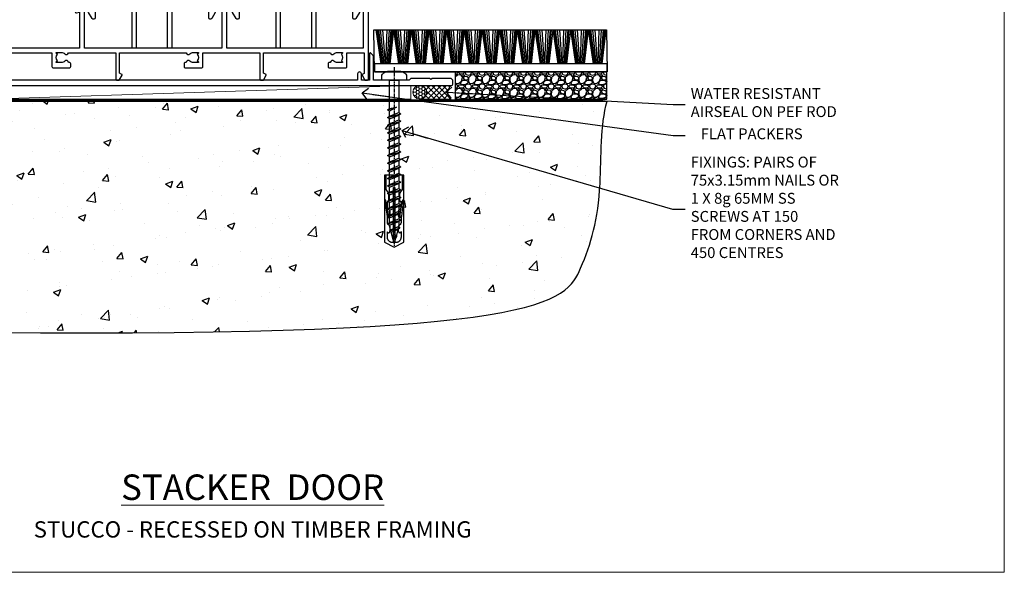
# Model space of a CAD drawing. Units: millimetres. Extents: x 0 to 11353, y -265 to 1143.
# Drawn here: x 7391 to 7753, y 0 to 203 of the extents above; entities that cross this region are included whole.
import ezdxf
from ezdxf import colors
from ezdxf.entities.mleader import LeaderData, LeaderLine
from ezdxf.math import Vec2, Vec3

# ---------------------------------------------------------------- set-up
doc = ezdxf.new("R2010")
doc.units = ezdxf.units.MM
doc.linetypes.add('CENTER', pattern=[2, 1.25, -0.25, 0.25, -0.25])
doc.linetypes.add('Dashed', pattern=[564.444447, 282.222223, -282.222223])
doc.layers.get('Defpoints').update_dxf_attribs({"color": 8})
doc.layers.add('Aluminium Systems Ltd Joinery Detail', color=7, linetype='Continuous')
doc.layers.add('Aluminium Systems Ltd Notes', color=7, linetype='Continuous')
doc.layers.add('No Print', color=7, linetype='Continuous', plot=False)
doc.styles.add('ASL TXT 50', font='romans.shx', dxfattribs={"height": 100})
doc.styles.get("Standard").update_dxf_attribs({"font": 'arial.ttf'})

# ---------------------------------------------------------------- blocks, each defined once
blk = doc.blocks.new('Stucco Recessed CC Cladding Title')
at = {"layer": 'Aluminium Systems Ltd Joinery Detail', "lineweight": 5, "insert": (-259.17, 6.46), "char_height": 9.375, "width": 553.0825, "attachment_point": 1, "style": 'ASL TXT 50'}
blk.add_mtext('\\pxqc;{\\fArial|b0|i0|c0|p34;\\H0.64x;STUCCO - RECESSED ON TIMBER FRAMING}', dxfattribs=at)
blk = doc.blocks.new('Stucco Recessed CC AC40 Floor Liner Stacker')
at = {"layer": 'Aluminium Systems Ltd Joinery Detail'}
h = blk.add_hatch(dxfattribs=at)
h.set_pattern_fill('GRAVEL', color=256, scale=0.2)
h.set_pattern_definition([(228.0127875, (-4419.1088, -212.264), (-40.640000003, -45.719999997), [0.683443, -67.660967]), (184.969741, (-4419.56602, -212.77199), (60.959999976, 5.080000289), [1.1728094, -116.108098]), (132.510447, (-4420.73442, -212.8736), (50.800000021, -55.87999998), [0.826963, -81.8694456]), (267.273689, (-4422.71562, -214.14359), (5.08000001, 101.6), [1.068009, -105.732875]), (292.833654, (-4422.76642, -215.21039), (-25.400000002, 60.959999999), [1.0472674, -103.6796155]), (357.273689, (-4422.36002, -216.17559), (-101.6, 5.08000001), [1.068009, -105.732875]), (37.6942405, (-4421.29322, -216.22639), (-66.039999997, -50.800000004), [1.4123873, -139.8262306]), (72.2553284, (-4420.17562, -215.36279), (35.5600000096, 111.759999997), [1.333439, -132.010513]), (121.4295656, (-4419.76922, -214.09279), (-40.640000006, 66.039999996), [1.071626, -106.0910914]), (175.236358, (-4420.328, -213.1784), (55.88, -5.08000001), [1.2234266, -59.947874]), (222.397438, (-4421.54722, -213.07679), (-60.959999998, -55.880000002), [1.582156, -156.633545]), (138.814075, (-4417.6864, -214.1944), (-35.56, 30.48), [0.540009, -53.4611316]), (171.4692344, (-4418.09282, -213.83879), (66.040000002, -10.159999988), [1.027364, -101.709278]), (225, (-4419.1088, -213.6864), (-7e-16, -5.08), [0.7184187, -6.465786]), (203.19859, (-4419.4644, -213.0768), (25.4, 10.16), [0.3868826, -38.301245]), (291.80141, (-4419.82, -213.2292), (-5.08, 15.24), [0.547131, -26.809506]), (30.963757, (-4419.6168, -213.7372), (15.24, 10.16), [0.8886393, -28.7325963]), (161.56505, (-4418.8548, -213.28), (10.16, -5.08), [0.642574, -15.421796]), (16.38954, (-4422.76642, -213.22919), (50.8, 15.24), [0.900176, -89.1176533]), (70.346176, (-4421.90282, -212.9752), (-20.320000002, -55.88), [0.755198, -74.7644314]), (293.19859, (-4418.8548, -212.264), (-10.16, 25.4), [0.77376, -37.914367]), (343.61046, (-4418.55002, -212.97519), (-50.800000001, 15.239999996), [0.900176, -89.1176533]), (339.443955, (-4422.7664, -216.3788), (-25.4, 10.16), [0.8680704, -42.5354686]), (294.775141, (-4421.95362, -216.6836), (-25.40000003, 55.879999986), [0.727344, -72.007187]), (66.80141, (-4418.804, -217.344), (10.16, 25.4), [0.77376, -37.914367]), (17.354025, (-4418.49922, -216.6328), (-66.039999999, -20.320000004), [0.8515655, -84.304752]), (69.443955, (-4421.2932, -217.344), (-10.16, -25.4), [0.434035, -42.969504]), (101.309932, (-4419.1088, -217.344), (-5.08, 20.32), [0.259029, -25.64399]), (165.963757, (-4419.1596, -217.09), (15.24, -5.08), [1.0472674, -19.898109]), (186.009006, (-4420.17562, -216.83599), (50.8, 5.080000003), [0.970534, -96.08273]), (303.690068, (-4419.6168, -214.1944), (-5.08, 10.16), [0.732648, -17.583553]), (353.1572266, (-4419.21042, -214.80399), (86.3600000005, -10.1599999955), [1.2791135, -126.632018]), (60.945396, (-4417.9404, -214.9564), (-20.32, -35.56), [0.5230165, -51.7787846]), (90, (-4417.6864, -214.499), (-5.08, 5.08), [0.3048, -4.7752]), (120.256437, (-4420.2772, -216.6836), (20.319999998, -35.56), [0.705734, -69.8678815]), (48.0127875, (-4420.6328, -216.074), (40.640000003, 45.719999997), [1.366886, -66.9775244]), (0, (-4419.7184, -215.058), (5.08, 5.08), [1.3208, -3.7592]), (325.3048465, (-4418.39762, -215.058), (50.80000002, -35.559999973), [0.803219, -79.5186334]), (254.054604, (-4417.7372, -215.5152), (-5.08, -20.32), [0.739658, -36.2433]), (207.6459754, (-4417.94042, -216.22639), (-96.520000004, -50.799999993), [1.20429, -119.224929]), (175.4260787, (-4419.00722, -216.78519), (-66.04, 5.08), [1.274059, -126.131693])])
h.paths.add_polyline_path([(33.49, 3.8), (33.49, -6.2), (89.36, -6.2), (89.36, 3.8)])
at = {"layer": 'Aluminium Systems Ltd Joinery Detail', "lineweight": 5}
h = blk.add_hatch(dxfattribs=at)
h.set_pattern_fill('HONEY', color=0, scale=0.221113, angle=360, style=0)
h.set_pattern_definition([(0, (-6095.8709, -488.9428), (1.05304828, 0.607977563), [0.70203219, -1.40406438]), (120, (-6095.8709, -488.9428), (-1.053048155, 0.60797778), [0.70203219, -1.40406438]), (60, (-6095.8709, -488.9428), (1.26e-07, 1.215955345), [-1.40406438, 0.70203219])])
edge = h.paths.add_edge_path()
edge.add_arc((20.45, -3.63), 2.5, 0, 180)
edge.add_arc((20.45, -3.63), 2.5, 180, 360)
h = blk.add_hatch(dxfattribs=at)
h.set_pattern_fill('NET', color=0, scale=0.442225, angle=225, style=0)
h.set_pattern_definition([(315, (-7463.3302, 4152.8202), (-0.99282344, -0.99282344), []), (225, (-7463.3302, 4152.8202), (-0.99282344, 0.99282344), [])])
edge = h.paths.add_edge_path()
edge.add_line((32.05, -6.19), (21.31, -6.2))
edge.add_arc((20.48, -3.74), 2.6, -71.2564, 76.9454)
edge.add_line((21.06, -1.2), (32.1, -1.2))
edge.add_arc((34, -3.71), 3.15, 127.1389, 231.8374)
at = {"layer": 'Aluminium Systems Ltd Joinery Detail'}
for p, q in [((6.34, 6.82, -1), (4.47, 19.34, -1)), ((6.65, 6.82, -1), (4.96, 19.34, -1)), ((6.92, 6.82, -1), (5.4, 19.34, -1)), ((7.36, 6.82, -1), (6.09, 19.34, -1)), ((7.88, 6.82, -1), (6.93, 19.34, -1)), ((8.03, 6.82, -1), (8.49, 19.34, -1)), ((8.57, 6.82, -1), (9.33, 19.34, -1)), ((9.01, 6.82, -1), (10.03, 19.34, -1)), ((9.29, 6.82, -1), (10.48, 19.34, -1)), ((9.61, 6.82, -1), (10.97, 19.34, -1)), ((12.84, 6.82, -1), (10.97, 19.34, -1)), ((13.15, 6.82, -1), (11.47, 19.34, -1)), ((13.43, 6.82, -1), (11.91, 19.34, -1)), ((13.86, 6.82, -1), (12.6, 19.34, -1)), ((14.39, 6.82, -1), (13.43, 19.34, -1)), ((14.54, 6.82, -1), (14.99, 19.34, -1)), ((15.07, 6.82, -1), (15.84, 19.34, -1)), ((15.51, 6.82, -1), (16.54, 19.34, -1)), ((15.8, 6.82, -1), (16.98, 19.34, -1)), ((16.11, 6.82, -1), (17.48, 19.34, -1)), ((19.35, 6.82, -1), (17.48, 19.34, -1)), ((19.66, 6.82, -1), (17.97, 19.34, -1)), ((19.94, 6.82, -1), (18.41, 19.34, -1)), ((20.37, 6.82, -1), (19.1, 19.34, -1)), ((20.89, 6.82, -1), (19.94, 19.34, -1)), ((21.04, 6.82, -1), (21.5, 19.34, -1)), ((21.58, 6.82, -1), (22.34, 19.34, -1)), ((22.02, 6.82, -1), (23.04, 19.34, -1)), ((22.3, 6.82, -1), (23.49, 19.34, -1)), ((22.62, 6.82, -1), (23.99, 19.34, -1)), ((25.85, 6.82, -1), (23.99, 19.34, -1)), ((26.16, 6.82, -1), (24.48, 19.34, -1)), ((26.44, 6.82, -1), (24.92, 19.34, -1)), ((26.87, 6.82, -1), (25.61, 19.34, -1)), ((27.4, 6.82, -1), (26.44, 19.34, -1)), ((27.55, 6.82, -1), (28.01, 19.34, -1)), ((28.08, 6.82, -1), (28.85, 19.34, -1)), ((28.53, 6.82, -1), (29.55, 19.34, -1)), ((28.81, 6.82, -1), (29.99, 19.34, -1)), ((29.12, 6.82, -1), (30.49, 19.34, -1)), ((32.36, 6.82, -1), (30.49, 19.34, -1)), ((32.67, 6.82, -1), (30.98, 19.34, -1)), ((32.95, 6.82, -1), (31.43, 19.34, -1)), ((33.38, 6.82, -1), (32.11, 19.34, -1)), ((33.9, 6.82, -1), (32.95, 19.34, -1)), ((34.06, 6.82, -1), (34.51, 19.34, -1)), ((34.59, 6.82, -1), (35.36, 19.34, -1)), ((35.03, 6.82, -1), (36.05, 19.34, -1)), ((35.31, 6.82, -1), (36.5, 19.34, -1)), ((35.63, 6.82, -1), (37, 19.34, -1)), ((38.86, 6.82, -1), (37, 19.34, -1)), ((39.17, 6.82, -1), (37.49, 19.34, -1)), ((39.45, 6.82, -1), (37.93, 19.34, -1)), ((39.88, 6.82, -1), (38.62, 19.34, -1)), ((40.41, 6.82, -1), (39.45, 19.34, -1)), ((40.56, 6.82, -1), (41.02, 19.34, -1)), ((41.1, 6.82, -1), (41.86, 19.34, -1)), ((41.54, 6.82, -1), (42.56, 19.34, -1)), ((41.82, 6.82, -1), (43.01, 19.34, -1)), ((42.14, 6.82, -1), (43.5, 19.34, -1)), ((45.37, 6.82, -1), (43.5, 19.34, -1)), ((45.68, 6.82, -1), (43.99, 19.34, -1)), ((45.96, 6.82, -1), (44.44, 19.34, -1)), ((46.39, 6.82, -1), (45.13, 19.34, -1)), ((46.91, 6.82, -1), (45.96, 19.34, -1)), ((47.07, 6.82, -1), (47.52, 19.34, -1)), ((47.6, 6.82, -1), (48.37, 19.34, -1)), ((48.04, 6.82, -1), (49.06, 19.34, -1)), ((48.33, 6.82, -1), (49.51, 19.34, -1)), ((48.64, 6.82, -1), (50.01, 19.34, -1)), ((51.88, 6.82, -1), (50.01, 19.34, -1)), ((52.18, 6.82, -1), (50.5, 19.34, -1)), ((52.46, 6.82, -1), (50.94, 19.34, -1)), ((52.9, 6.82, -1), (51.63, 19.34, -1)), ((53.42, 6.82, -1), (52.47, 19.34, -1)), ((53.57, 6.82, -1), (54.03, 19.34, -1)), ((54.11, 6.82, -1), (54.87, 19.34, -1)), ((54.55, 6.82, -1), (55.57, 19.34, -1)), ((54.83, 6.82, -1), (56.02, 19.34, -1)), ((55.15, 6.82, -1), (56.51, 19.34, -1)), ((58.38, 6.82, -1), (56.51, 19.34, -1)), ((58.69, 6.82, -1), (57.01, 19.34, -1)), ((58.97, 6.82, -1), (57.45, 19.34, -1)), ((59.4, 6.82, -1), (58.14, 19.34, -1)), ((59.93, 6.82, -1), (58.97, 19.34, -1)), ((60.08, 6.82, -1), (60.53, 19.34, -1)), ((60.61, 6.82, -1), (61.38, 19.34, -1)), ((61.05, 6.82, -1), (62.07, 19.34, -1)), ((61.34, 6.82, -1), (62.52, 19.34, -1)), ((61.65, 6.82, -1), (63.02, 19.34, -1)), ((64.89, 6.82, -1), (63.02, 19.34, -1)), ((65.2, 6.82, -1), (63.51, 19.34, -1)), ((65.47, 6.82, -1), (63.95, 19.34, -1)), ((65.91, 6.82, -1), (64.64, 19.34, -1)), ((66.43, 6.82, -1), (65.48, 19.34, -1)), ((66.58, 6.82, -1), (67.04, 19.34, -1)), ((67.12, 6.82, -1), (67.88, 19.34, -1)), ((67.56, 6.82, -1), (68.58, 19.34, -1)), ((67.84, 6.82, -1), (69.03, 19.34, -1)), ((68.16, 6.82, -1), (69.53, 19.34, -1)), ((71.39, 6.82, -1), (69.53, 19.34, -1)), ((71.7, 6.82, -1), (70.02, 19.34, -1)), ((71.98, 6.82, -1), (70.46, 19.34, -1)), ((72.41, 6.82, -1), (71.15, 19.34, -1)), ((72.94, 6.82, -1), (71.98, 19.34, -1)), ((73.09, 6.82, -1), (73.54, 19.34, -1)), ((73.62, 6.82, -1), (74.39, 19.34, -1)), ((74.06, 6.82, -1), (75.09, 19.34, -1)), ((74.35, 6.82, -1), (75.53, 19.34, -1)), ((74.66, 6.82, -1), (76.03, 19.34, -1)), ((77.9, 6.82, -1), (76.03, 19.34, -1)), ((78.21, 6.82, -1), (76.52, 19.34, -1)), ((78.49, 6.82, -1), (76.96, 19.34, -1)), ((78.92, 6.82, -1), (77.65, 19.34, -1)), ((79.44, 6.82, -1), (78.49, 19.34, -1)), ((79.59, 6.82, -1), (80.05, 19.34, -1)), ((80.13, 6.82, -1), (80.89, 19.34, -1)), ((80.57, 6.82, -1), (81.59, 19.34, -1)), ((80.85, 6.82, -1), (82.04, 19.34, -1)), ((81.17, 6.82, -1), (82.54, 19.34, -1)), ((84.4, 6.82, -1), (82.54, 19.34, -1)), ((84.71, 6.82, -1), (83.03, 19.34, -1)), ((84.99, 6.82, -1), (83.47, 19.34, -1)), ((85.42, 6.82, -1), (84.16, 19.34, -1)), ((85.95, 6.82, -1), (84.99, 19.34, -1)), ((86.1, 6.82, -1), (86.56, 19.34, -1)), ((86.63, 6.82, -1), (87.4, 19.34, -1)), ((87.08, 6.82, -1), (88.1, 19.34, -1)), ((87.36, 6.82, -1), (88.54, 19.34, -1)), ((87.67, 6.82, -1), (89.04, 19.34, -1))]:
    blk.add_line(p, q, dxfattribs=at)
at = {"layer": 'Aluminium Systems Ltd Joinery Detail', "color": 0, "lineweight": 5}
blk.add_line((-137.69, -6.2, 1), (17.26, -1.2, 1), dxfattribs=at)
at = {"layer": 'Aluminium Systems Ltd Joinery Detail', "elevation": -1}
for points in [[(3.61, 19.34), (89.17, 19.34), (89.42, 3.8), (3.86, 3.8)], [(3.86, 3.8), (89.42, 3.8), (89.42, 6.82), (3.86, 6.82)], [(33.49, -6.2), (89.36, -6.2), (89.36, 3.8), (33.49, 3.8)]]:
    blk.add_lwpolyline(points, close=True, dxfattribs=at)
at = {"layer": 'Aluminium Systems Ltd Joinery Detail', "color": 0, "lineweight": 5, "elevation": 1}
blk.add_lwpolyline([(-137.69, -6.2), (17.26, -6.2), (17.26, -1.2), (-137.69, -1.2)], close=True, dxfattribs=at)
blk.add_lwpolyline([(21.04, -6.21), (32.05, -6.19, -0.491511), (32.1, -1.2), (21.06, -1.2, -0.810102)], format="xyb", close=True, dxfattribs=at)
at = {"layer": 'Aluminium Systems Ltd Joinery Detail', "color": 0, "lineweight": 5, "ltscale": 0.12}
blk.add_circle((20.45, -3.63, 1), 2.5, dxfattribs=at)
blk = doc.blocks.new('Title Architectural Stacking Door')
at = {"layer": 'Aluminium Systems Ltd Joinery Detail', "lineweight": 5, "insert": (0, 50.03), "char_height": 9.375, "width": 553.0825, "attachment_point": 1, "style": 'ASL TXT 50'}
blk.add_mtext('\\pxqc;{\\fArial|b0|i0|c0|p34;\\LSTACKER  DOOR}', dxfattribs=at)
blk = doc.blocks.new('Page Layout')
at = {"layer": 'Aluminium Systems Ltd Joinery Detail', "color": 8, "lineweight": 5}
blk.add_lwpolyline([(0, 694.64), (0, 0), (553.08, 0), (553.08, 694.64)], close=True, dxfattribs=at)
blk = doc.blocks.new('Page Layout Group')
at = {"layer": 'No Print'}
blk.add_blockref('Page Layout', (7200, 0), dxfattribs=at)
blk = doc.blocks.new('_Open90')
at = {"color": 0, "linetype": 'ByBlock', "lineweight": -2}
for p, q in [((0, 0), (-2.44, 0)), ((-0.5, 0.5), (0, 0)), ((0, 0), (-0.5, -0.5))]:
    blk.add_line(p, q, dxfattribs=at)
blk = doc.blocks.new('A746-21596')
at = {"flags": 128}
blk.add_lwpolyline([(45.7, 15.6), (45.7, 13.9), (46.3, 13.9, -0.57735), (46.73, 13.15), (45.42, 10.88, -0.767327), (44.3, 11.18), (44.3, 14.9), (31.2, 14.9, 0.414214), (30.7, 14.4), (30.7, 0.2, -0.414214), (30.5, 0), (29.4, 0, -0.414214), (29.2, 0.2), (29.2, 14.28, 0.336582), (28.83, 14.77, -0.336582), (25.54, 19.1), (25.54, 26.99, 0.152678), (25.45, 27.27, 0.523643), (21.35, 27.27, 0.152678), (21.26, 26.99), (21.26, 19.1, -0.336582), (17.97, 14.77, 0.336582), (17.6, 14.28), (17.6, 0.2, -0.414214), (17.4, 0), (16.3, 0, -0.414214), (16.1, 0.2), (16.1, 14.4, 0.414214), (15.6, 14.9), (2.5, 14.9), (2.5, 11.18, -0.767327), (1.38, 10.88), (0.07, 13.15, -0.57735), (0.5, 13.9), (1.1, 13.9), (1.1, 15.6, -0.414214), (1.6, 16.1), (16.76, 16.1, 0.414214), (19.76, 19.1), (19.76, 27.39, -0.114257), (19.81, 27.61, -0.623988), (26.99, 27.61, -0.114257), (27.04, 27.39), (27.04, 19.1, 0.414214), (30.04, 16.1), (45.2, 16.1, -0.414214)], format="xyb", close=True, dxfattribs=at)
blk = doc.blocks.new('Rawlplug')
at = {"color": 4, "linetype": 'Dashed'}
blk.add_lwpolyline([(-3.57, 0), (-3.57, -24.66), (0, -26.59), (3.57, -24.66), (3.57, 0)], close=True, dxfattribs=at)
for points in [[(-3.07, 0), (-3.07, -5.27), (-2.17, -6.48, -0.162386), (-2.07, -6.78), (-2.07, -9.38, -0.414214), (-2.57, -9.88), (-2.64, -9.88), (-2.64, -11.85, 0.236093), (-2.44, -12.25), (-1.78, -12.74, -0.236093), (-1.58, -13.14), (-1.58, -15.06, -0.618001), (-2.38, -15.46), (-2.64, -15.27), (-2.64, -17.49, 0.236093), (-2.44, -17.89), (-1.78, -18.38, -0.236093), (-1.58, -18.78), (-1.58, -20.7, -0.618001), (-2.38, -21.1), (-2.64, -20.91), (-2.64, -22.73, 0.472976), (-0.25, -24.69), (-0.25, -4.5), (0.25, -4.5), (0.25, -24.69, 0.472976), (2.64, -22.73), (2.64, -20.91), (2.38, -21.1, -0.618001), (1.58, -20.7), (1.58, -18.78, -0.236093), (1.78, -18.38), (2.44, -17.89, 0.236093), (2.64, -17.49), (2.64, -15.27), (2.38, -15.46, -0.618001), (1.58, -15.06), (1.58, -13.14, -0.236093), (1.78, -12.74), (2.44, -12.25, 0.236093), (2.64, -11.85), (2.64, -9.88), (2.57, -9.88, -0.414214), (2.07, -9.38), (2.07, -6.78, -0.162386), (2.17, -6.48), (3.07, -5.27), (3.07, 0)], [(-2.09, -15.56), (-2.5, -12.72), (-3.04, -9.42, 1), (-3.53, -9.5), (-2.99, -12.79), (-2.64, -15.27)], [(2.09, -15.56), (2.5, -12.72), (3.04, -9.42, -1), (3.53, -9.5), (2.99, -12.79), (2.64, -15.27)]]:
    blk.add_lwpolyline(points, format="xyb", dxfattribs=at)
blk = doc.blocks.new('WS10G60Pan')
at = {"linetype": 'CENTER'}
blk.add_line((0, 4.8), (0, -61.5), dxfattribs=at)
for p, q in [((-1.75, -0.01), (1.75, -0.01)), ((-2.4, -10.96), (0.87, -10)), ((-2.4, -13.76), (2.4, -12.36)), ((-1.75, -13.27), (1.75, -11.87)), ((-1.75, -14.24), (1.75, -12.84)), ((-2.4, -16.56), (2.4, -15.16)), ((-2.4, -19.36), (2.4, -17.96)), ((-1.75, -16.07), (1.75, -14.67)), ((-1.75, -17.04), (1.75, -15.64)), ((-1.75, -18.87), (1.75, -17.47)), ((-2.4, -22.16), (2.4, -20.76)), ((-1.75, -19.84), (1.75, -18.44)), ((-1.75, -21.67), (1.75, -20.27)), ((-1.75, -22.64), (1.75, -21.24)), ((-2.4, -24.96), (2.4, -23.56)), ((-1.75, -24.47), (1.75, -23.07)), ((-1.75, -25.44), (1.75, -24.04)), ((-2.4, -27.76), (2.4, -26.36)), ((-1.75, -27.27), (1.75, -25.87)), ((-1.75, -28.24), (1.75, -26.84)), ((-1.75, -30.07), (1.75, -28.67)), ((-2.4, -30.56), (2.4, -29.16)), ((-2.4, -33.36), (2.4, -31.96)), ((-1.75, -31.04), (1.75, -29.64)), ((-1.75, -32.87), (1.75, -31.47)), ((-1.75, -33.84), (1.75, -32.44)), ((-2.4, -36.16), (2.4, -34.76)), ((-1.75, -35.67), (1.75, -34.27)), ((-1.75, -36.64), (1.75, -35.24)), ((-2.4, -38.96), (2.4, -37.56)), ((-1.75, -38.47), (1.75, -37.07)), ((-1.75, -39.44), (1.75, -38.04)), ((-2.4, -41.76), (2.4, -40.36)), ((-2.4, -44.56), (2.4, -43.16)), ((-1.75, -41.27), (1.75, -39.87)), ((-1.75, -42.24), (1.75, -40.84)), ((-1.75, -44.07), (1.75, -42.67)), ((-2.4, -47.36), (2.4, -45.96)), ((-1.75, -45.04), (1.75, -43.64)), ((-1.75, -46.87), (1.75, -45.47)), ((-1.75, -47.84), (1.75, -46.44)), ((-2.4, -50.16), (2.4, -48.76)), ((-1.75, -49.67), (1.75, -48.27)), ((-1.75, -50.64), (1.75, -49.24)), ((-2.4, -52.96), (2.4, -51.56)), ((-1.75, -52.47), (1.75, -51.07)), ((-1.75, -53.44), (1.75, -52.04)), ((-1.31, -55.1), (1.63, -53.92)), ((-1.67, -55.54), (2.08, -54.45)), ((-1.08, -55.97), (1.34, -55)), ((-0.27, -57.93), (0.9, -57.59))]:
    blk.add_line(p, q)
blk.add_lwpolyline([(-1.75, 0), (-4.55, 0), (-4.55, 1.42, -0.269448), (-3.79, 2.72, -0.057509), (-2.62, 3.22, -0.072181), (-2.06, 3.3), (2.06, 3.3, -0.072181), (2.62, 3.22, -0.057509), (3.79, 2.72, -0.269448), (4.55, 1.42), (4.55, 0), (1.75, 0), (1.75, -11.87), (2.4, -12.36), (1.75, -12.84), (1.75, -14.67), (2.4, -15.16), (1.75, -15.64), (1.75, -17.47), (2.4, -17.96), (1.75, -18.44), (1.75, -20.27), (2.4, -20.76), (1.75, -21.24), (1.75, -23.07), (2.4, -23.56), (1.75, -24.04), (1.75, -25.87), (2.4, -26.36), (1.75, -26.84), (1.75, -28.67), (2.4, -29.16), (1.75, -29.64), (1.75, -31.47), (2.4, -31.96), (1.75, -32.44), (1.75, -34.27), (2.4, -34.76), (1.75, -35.24), (1.75, -37.07), (2.4, -37.56), (1.75, -38.04), (1.75, -39.87), (2.4, -40.36), (1.75, -40.84), (1.75, -42.67), (2.4, -43.16), (1.75, -43.64), (1.75, -45.47), (2.4, -45.96), (1.75, -46.44), (1.75, -48.27), (2.4, -48.76), (1.75, -49.24), (1.75, -51.07), (2.4, -51.56), (1.75, -52.04), (1.75, -53.47), (1.63, -53.92), (2.08, -54.45), (1.34, -55), (0.79, -57.05), (0.9, -57.59), (0.5, -58.14), (0, -60), (-1.08, -55.97), (-1.67, -55.54), (-1.31, -55.1), (-1.75, -53.47), (-1.75, -53.44), (-2.4, -52.96), (-1.75, -52.47), (-1.75, -50.64), (-2.4, -50.16), (-1.75, -49.67), (-1.75, -47.84), (-2.4, -47.36), (-1.75, -46.87), (-1.75, -45.04), (-2.4, -44.56), (-1.75, -44.07), (-1.75, -42.24), (-2.4, -41.76), (-1.75, -41.27), (-1.75, -39.44), (-2.4, -38.96), (-1.75, -38.47), (-1.75, -36.64), (-2.4, -36.16), (-1.75, -35.67), (-1.75, -33.84), (-2.4, -33.36), (-1.75, -32.87), (-1.75, -31.04), (-2.4, -30.56), (-1.75, -30.07), (-1.75, -28.24), (-2.4, -27.76), (-1.75, -27.27), (-1.75, -25.44), (-2.4, -24.96), (-1.75, -24.47), (-1.75, -22.64), (-2.4, -22.16), (-1.75, -21.67), (-1.75, -19.84), (-2.4, -19.36), (-1.75, -18.87), (-1.75, -17.04), (-2.4, -16.56), (-1.75, -16.07), (-1.75, -14.24), (-2.4, -13.76), (-1.75, -13.27), (-1.75, -11.44), (-2.4, -10.96), (-1.75, -10.47)], format="xyb", close=True)
for points in [[(-1.75, -10.47), (0.87, -10), (-1.75, -11.44)], [(0.79, -57.05), (-0.27, -57.93), (0.5, -58.14)]]:
    blk.add_lwpolyline(points)
blk = doc.blocks.new('A735-21636')
at = {"flags": 128}
for points in [[(173, 49.5, 0.414214), (172.5, 50), (169.5, 50, 0.414214), (169, 49.5), (169, 47.9, 1), (170, 47.9), (170, 49), (171.5, 49), (171.5, 41.3), (170, 41.3), (170, 42.4, 1), (169, 42.4), (169, 39.15, 1.001508), (169.9, 39.15), (169.9, 39.9), (171.5, 39.9), (171.5, 26.9), (169.9, 26.9), (169.9, 27.65, 1.001508), (169, 27.65), (169, 26.4, 0.414214), (169.5, 25.9), (170.5, 25.9, -0.414214), (171, 25.4), (171, 11.8), (120.9, 11.8), (120.9, 25.9), (123.5, 25.9, 0.414214), (124, 26.4), (124, 27.65, 1.001508), (123.1, 27.65), (123.1, 26.9), (121.5, 26.9), (121.5, 27.65, 0.414655), (121.05, 28.1), (120.9, 28.1), (120.9, 38.7), (121.05, 38.7, 0.414655), (121.5, 39.15), (121.5, 39.9), (123.1, 39.9), (123.1, 39.15, 1.001508), (124, 39.15), (124, 42.4, 1), (123, 42.4), (123, 41.3), (121.5, 41.3), (121.5, 42.4, 0.414214), (121, 42.9), (120.9, 42.9), (120.9, 47.4), (121, 47.4, 0.414214), (121.5, 47.9), (121.5, 49), (123, 49), (123, 47.9, 1), (124, 47.9), (124, 49.5, 0.414214), (123.5, 50), (116.5, 50, 0.414214), (116, 49.5), (116, 47.9, 1), (117, 47.9), (117, 49), (118.5, 49), (118.5, 47.9, 0.414214), (119, 47.4), (119.1, 47.4), (119.1, 42.9), (119, 42.9, 0.414214), (118.5, 42.4), (118.5, 41.3), (117, 41.3), (117, 42.4, 1), (116, 42.4), (116, 39.15, 1.001508), (116.9, 39.15), (116.9, 39.9), (118.5, 39.9), (118.5, 39.15, 0.414655), (118.95, 38.7), (119.1, 38.7), (119.1, 28.1), (118.95, 28.1, 0.414655), (118.5, 27.65), (118.5, 26.9), (116.9, 26.9), (116.9, 27.65, 1.001508), (116, 27.65), (116, 26.4, 0.414214), (116.5, 25.9), (119.1, 25.9), (119.1, 11.8), (68.5, 11.8), (68.5, 25.9), (70.5, 25.9, 0.414214), (71, 26.4), (71, 27.65, 1.001508), (70.1, 27.65), (70.1, 26.9), (68.5, 26.9), (68.5, 39.9), (70.1, 39.9), (70.1, 39.15, 1.001508), (71, 39.15), (71, 42.4, 1), (70, 42.4), (70, 41.3), (68.5, 41.3), (68.5, 49), (70, 49), (70, 47.9, 1), (71, 47.9), (71, 49.5, 0.414214), (70.5, 50), (37, 50, 0.414214), (36.5, 49.5), (36.5, 48.2, 1), (37.4, 48.2), (37.4, 49), (38.9, 49), (38.9, 43.5), (37.4, 43.5), (37.4, 44.3, 1), (36.5, 44.3), (36.5, 43, 0.414214), (37, 42.5), (38.9, 42.5), (38.9, 34.8), (36.9, 34.8, 1), (36.9, 34), (38.9, 34), (38.9, 31), (28.29, 31, 0.267949), (27.86, 30.75), (26.56, 28.5), (22, 28.5), (22, 30), (23.5, 30, 1), (23.5, 31), (0.5, 31, 0.414214), (0, 30.5), (0, 0.5, 0.414214), (0.5, 0), (1.33, 0), (2.37, 1.8, 0.414214), (2.3, 2.07), (1.6, 2.48), (1.6, 10), (7.95, 10), (7.95, 5, 0.414214), (8.45, 4.5), (14.35, 4.5, 0.414214), (14.85, 5), (14.85, 6, 0.414214), (14.35, 6.5), (14.05, 6.5, 0.640824), (12.69, 7.02, -0.19526), (11.4, 6.5), (9.55, 6.5), (9.55, 6.8), (9.98, 7.16, -0.36397), (9.98, 9.54), (9.55, 9.9), (9.55, 10.2), (11.4, 10.2, -0.19526), (12.69, 9.68, 0.554219), (14.01, 10), (38.6, 10), (38.6, 2.59), (37.7, 2.07, 0.414214), (37.63, 1.8), (38.67, 0), (39.5, 0, 0.414214), (40, 0.5), (40, 10), (56.55, 10), (56.55, 5, 0.414214), (57.05, 4.5), (62.95, 4.5, 0.414214), (63.45, 5), (63.45, 6, 0.414214), (62.95, 6.5), (62.65, 6.5, 0.640824), (61.29, 7.02, -0.19526), (60, 6.5), (58.15, 6.5), (58.15, 6.8), (58.58, 7.16, -0.36397), (58.58, 9.54), (58.15, 9.9), (58.15, 10.2), (60, 10.2, -0.19526), (61.29, 9.68, 0.554219), (62.61, 10), (80, 10), (80, 0.5, 0.414214), (80.5, 0), (81.33, 0), (82.37, 1.8, 0.414214), (82.3, 2.07), (81.4, 2.59), (81.4, 10), (105.99, 10, 0.554219), (107.31, 9.68, -0.19526), (108.6, 10.2), (110.45, 10.2), (110.45, 9.9), (110.02, 9.54, -0.36397), (110.02, 7.16), (110.45, 6.8), (110.45, 6.5), (108.6, 6.5, -0.19526), (107.31, 7.02, 0.640824), (105.95, 6.5), (105.65, 6.5, 0.414214), (105.15, 6), (105.15, 5, 0.414214), (105.65, 4.5), (111.55, 4.5, 0.414214), (112.05, 5), (112.05, 10), (133, 10), (133, 0.5, 0.414214), (133.5, 0), (134.33, 0), (135.37, 1.8, 0.414214), (135.3, 2.07), (134.4, 2.59), (134.4, 10), (158.99, 10, 0.554219), (160.31, 9.68, -0.19526), (161.6, 10.2), (163.45, 10.2), (163.45, 9.9), (163.02, 9.54, -0.36397), (163.02, 7.16), (163.45, 6.8), (163.45, 6.5), (161.6, 6.5, -0.19526), (160.31, 7.02, 0.640824), (158.95, 6.5), (158.65, 6.5, 0.414214), (158.15, 6), (158.15, 5, 0.414214), (158.65, 4.5), (164.55, 4.5, 0.414214), (165.05, 5), (165.05, 10), (171.4, 10), (171.4, 2.48), (170.7, 2.07, 0.414214), (170.63, 1.8), (171.67, 0), (172.5, 0, 0.414214), (173, 0.5)], [(50.43, 45.06, 1), (51.57, 43.95, 0.19526), (52.55, 46.35), (52.55, 48.2), (66.7, 48.2), (66.7, 25.8), (65.44, 25.59, 1.0045), (65.57, 24.81), (66.7, 25), (66.7, 11.8), (1.6, 11.8), (1.6, 25), (2.73, 24.81, 1.0045), (2.86, 25.59), (1.6, 25.8), (1.6, 29.2), (20.2, 29.2), (20.2, 28.5, 0.414214), (22, 26.7), (26.56, 26.7, 0.267949), (28.12, 27.6), (29.04, 29.2), (38.9, 29.2, 0.414214), (40.7, 31), (40.7, 48.2), (45.65, 48.2), (45.65, 46.35, 0.19526), (46.63, 43.95, 1), (47.77, 45.06, -0.19526), (47.25, 46.35), (47.25, 48.2), (47.55, 48.2), (47.91, 47.77, -0.36397), (50.29, 47.77), (50.65, 48.2), (50.95, 48.2), (50.95, 46.35, -0.19526)]]:
    blk.add_lwpolyline(points, format="xyb", close=True, dxfattribs=at)
blk = doc.blocks.new('F086-21704')
at = {"flags": 128}
blk.add_lwpolyline([(204, 19), (203.4, 19.6), (196.4, 19.6), (196, 19.2), (195.6, 19.6), (188.6, 19.6), (188, 19), (174.8, 19), (174.8, 27.92, 0.198912), (174.74, 28.06), (173.86, 28.94, 0.198912), (173.72, 29), (173.6, 29, 0.414214), (173.4, 28.8), (173.4, 19), (170.4, 19), (170.4, 21.3, 1), (169, 21.3), (169, 19), (5.65, 19, -0.459253), (5.16, 19.58, 0.308922), (4.21, 21.56), (2.7, 22.43, 1), (2.1, 21.39), (3.61, 20.52, -1), (2.86, 19.22), (2.1, 19.66, 0.414214), (1.83, 19.58), (1.49, 19), (0.5, 19, 0.414214), (0, 18.5), (0, 0.5, 0.414214), (0.5, 0), (6.4, 0, 0.414214), (6.9, 0.5), (6.9, 3.85, 0.19526), (5.92, 6.25, 1), (4.78, 5.14, -0.19526), (5.3, 3.85), (5.3, 2), (5, 2), (4.64, 2.43, -0.36397), (2.26, 2.43), (1.9, 2), (1.6, 2), (1.6, 3.85, -0.19526), (2.12, 5.14, 0.466124), (2, 6.36), (2, 16.5, -0.414214), (2.5, 17), (203.5, 17, 0.414214), (204, 17.5)], format="xyb", close=True, dxfattribs=at)
blk = doc.blocks.new('AC40 Stacker Door Sill')
at = {"layer": 'Aluminium Systems Ltd Joinery Detail'}
for name, p in [('A735-21636', (-173, 0.8, -1)), ('A746-21596', (-103.08, 12.6, -1)), ('A746-21596', (-50.08, 12.6, -1)), ('F086-21704', (-173, -18.2, -1)), ('WS10G60Pan', (9.46, 0.8, -1)), ('Rawlplug', (9.46, -34.17, -1))]:
    blk.add_blockref(name, p, dxfattribs=at)
blk = doc.blocks.new('190 Concrete Sill CC')
at = {"layer": 'Aluminium Systems Ltd Joinery Detail'}
h = blk.add_hatch(dxfattribs=at)
h.set_pattern_fill('AR-CONC', color=0, scale=0.15)
h.set_pattern_definition([(50, (-5457.435, -2479.092), (27.3277, -2.39086), [2.8575, -31.4325]), (355, (-5457.435, -2479.092), (-5.28651, 28.65853), [2.286, -25.14609]), (100.45144, (-5455.158, -2479.29), (22.04119, 26.26766), [2.4285, -26.71354]), (46.1842, (-5457.435, -2471.472), (40.66186, -6.30635), [4.28625, -47.14875]), (96.63556, (-5454.046, -2471.997), (35.61062, 37.11392), [3.64275, -40.07034]), (351.18415, (-5457.435, -2471.47), (35.61062, 37.11392), [3.429, -37.71896]), (21, (-5453.625, -2473.377), (22.74216, -15.33978), [2.8575, -31.4325]), (326, (-5453.625, -2473.377), (9.2703, 27.6282), [2.286, -25.146]), (71.45144, (-5451.73, -2474.655), (32.01246, 12.28842), [2.4285, -26.71349]), (37.5, (-5457.435, -2479.092), (0.46329, 12.683256), [0, -24.8412, 0, -25.527, 0, -25.24125]), (7.5, (-5457.435, -2479.092), (10.02295, 15.027086), [0, -14.5542, 0, -24.2697, 0, -9.62025]), (327.5, (-5465.931, -2479.092), (20.33859, -0.859312), [0, -9.525, 0, -29.718, 0, -39.4335]), (317.5, (-5469.741, -2479.092), (22.219377, 3.813974), [0, -12.3825, 0, -19.7358, 0, -28.0035])])
edge = h.paths.add_edge_path()
edge.add_line((79.91, 123.44), (79.91, 38.36))
edge.add_spline(control_points=[(79.91, 38.36), (284.28, 36.49), (297.4, 58.96), (305.52, 85.91), (304.42, 114.81), (306.98, 123.44)], knot_values=[177.537471, 177.537471, 177.537471, 177.537471, 227.455421, 263.56182, 289.18489, 289.18489, 289.18489, 289.18489], degree=3, periodic=0)
edge.add_line((306.98, 123.44), (79.91, 123.44))
at = {"layer": 'Aluminium Systems Ltd Joinery Detail', "color": 0}
blk.add_line((79.91, 123.44), (79.91, 38.36), dxfattribs=at)
at = {"layer": 'Aluminium Systems Ltd Joinery Detail', "color": 0, "linetype": 'Dashed', "ltscale": 0.01, "const_width": 0.5, "elevation": -1}
blk.add_lwpolyline([(79.41, 38.36), (79.41, 123.94), (305.39, 123.94)], dxfattribs=at)
at = {"layer": 'Aluminium Systems Ltd Joinery Detail', "color": 0, "elevation": -1}
blk.add_lwpolyline([(79.91, 38.36), (79.91, 123.44), (306.98, 123.44)], dxfattribs=at)
at = {"layer": 'Aluminium Systems Ltd Joinery Detail', "color": 0}
blk.add_open_spline([(79.91, 38.36), (284.28, 36.49, -1), (297.4, 58.96, -1), (305.52, 85.91, -1), (304.42, 114.81, -1), (306.98, 123.44, -1)], degree=3, knots=[177.537471, 177.537471, 177.537471, 177.537471, 227.455421, 263.56182, 289.18489, 289.18489, 289.18489, 289.18489], dxfattribs=at)
blk = doc.blocks.new('Liner Sill Text AC40 Gib Floor Slider')
at = {"layer": 'Aluminium Systems Ltd Notes', "color": 3, "lineweight": 5, "ltscale": 0.12}
ml = blk.add_multileader_mtext('Standard', dxfattribs=at)
ml.set_content('WATER RESISTANT\\PAIRSEAL ON PEF ROD', color=3)
ml.set_leader_properties(color=8)
ml.set_arrow_properties(name='OPEN90')
ml.build(insert=Vec2(0, 0))
ml.multileader.update_dxf_attribs({"text_left_attachment_type": 2, "text_right_attachment_type": 2})
ctx = ml.context
ctx.base_point, ctx.plane_origin = Vec3(118.55, -20.72, -1.42), Vec3(-29.61, -3.16, -1.42)
ctx.left_attachment, ctx.right_attachment = 2, 2
notes = []
notes.append((ctx, [(0, (1, 1, 0), (114.09, -20.72, -1.42), (1, 0), 4.46, [(0, [(30.55, -16.25, -1.42)], 0, [])])]))
ctx.mtext.insert, ctx.mtext.width, ctx.mtext.line_spacing_style, ctx.mtext.flow_direction = Vec3(120.55, -14.72, -1.42), 79.8654, 2, 5
ml = blk.add_multileader_mtext('Standard', dxfattribs=at)
ml.set_content('FLAT PACKERS', color=3)
ml.set_leader_properties(color=8)
ml.set_arrow_properties(name='OPEN90')
ml.build(insert=Vec2(0, 0))
ml.multileader.update_dxf_attribs({"text_left_attachment_type": 2, "text_right_attachment_type": 2})
ctx = ml.context
ctx.base_point, ctx.plane_origin = Vec3(118.55, -32.23, -1.42), Vec3(181.05, 126.83, -1.42)
ctx.left_attachment, ctx.right_attachment, ctx.text_align_type = 2, 2, 2
notes.append((ctx, [(1, (1, 1, 0), (114.09, -32.23, -1.42), (1, 0), 4.46, [(0, [(-0.3, -16.5, -1.42)], 0, [])])]))
ctx.mtext.insert, ctx.mtext.width, ctx.mtext.defined_height, ctx.mtext.alignment, ctx.mtext.line_spacing_style, ctx.mtext.flow_direction = Vec3(161.72, -29.56, -1.42), 63.8711, 9.45, 3, 2, 5
ml = blk.add_multileader_mtext('Standard', dxfattribs=at)
ml.set_content('FIXINGS: PAIRS OF 75x3.15mm NAILS OR 1 X 8g 65MM SS SCREWS AT 150 FROM CORNERS AND 450 CENTRES', color=3)
ml.set_leader_properties(color=8)
ml.set_arrow_properties(name='OPEN90')
ml.build(insert=Vec2(0, 0))
ml.multileader.update_dxf_attribs({"text_left_attachment_type": 2, "text_right_attachment_type": 2})
ctx = ml.context
ctx.base_point, ctx.plane_origin = Vec3(118.55, -59.3, -1.42), Vec3(-46.74, -74.86, -1.42)
ctx.left_attachment, ctx.right_attachment = 2, 2
notes.append((ctx, [(0, (1, 1, 0), (113.84, -59.3, -1.42), (1, 0), 4.71, [(0, [(14.36, -30.39, -1.42)], 0, [])])]))
ctx.mtext.insert, ctx.mtext.width, ctx.mtext.line_spacing_style, ctx.mtext.flow_direction = Vec3(120.55, -39.97, -1.42), 55.1661, 2, 5
for ctx, leaders in notes:
    for number, flags, end, landing, length, lines in leaders:
        leader = LeaderData()
        leader.index, (leader.has_last_leader_line, leader.has_dogleg_vector, leader.attachment_direction) = number, flags
        leader.last_leader_point, leader.dogleg_vector, leader.dogleg_length = Vec3(end), Vec3(landing), length
        for number, points, colour, breaks in lines:
            line = LeaderLine()
            line.index, line.vertices, line.color, line.breaks = number, Vec3.list(points), colors.encode_raw_color(colour), breaks
            leader.lines.append(line)
        ctx.leaders.append(leader)

msp = doc.modelspace()

# ---------------------------------------------------------------- block references
at = {"layer": 'Aluminium Systems Ltd Joinery Detail'}
for name, p in [('AC40 Stacker Door Sill', (7519.16, 180.43, 1)), ('Stucco Recessed CC AC40 Floor Liner Stacker', (7517.52, 180.43)), ('Liner Sill Text AC40 Gib Floor Slider', (7517.16, 193.03, 1)), ('190 Concrete Sill CC', (7300, 50)), ('Title Architectural Stacking Door', (7200, -14)), ('Stucco Recessed CC Cladding Title', (7459.17, 12.34))]:
    msp.add_blockref(name, p, dxfattribs=at)
at = {"layer": 'Defpoints'}
msp.add_blockref('Page Layout Group', (0, 0), dxfattribs=at)

doc.saveas('drawing.dxf')
